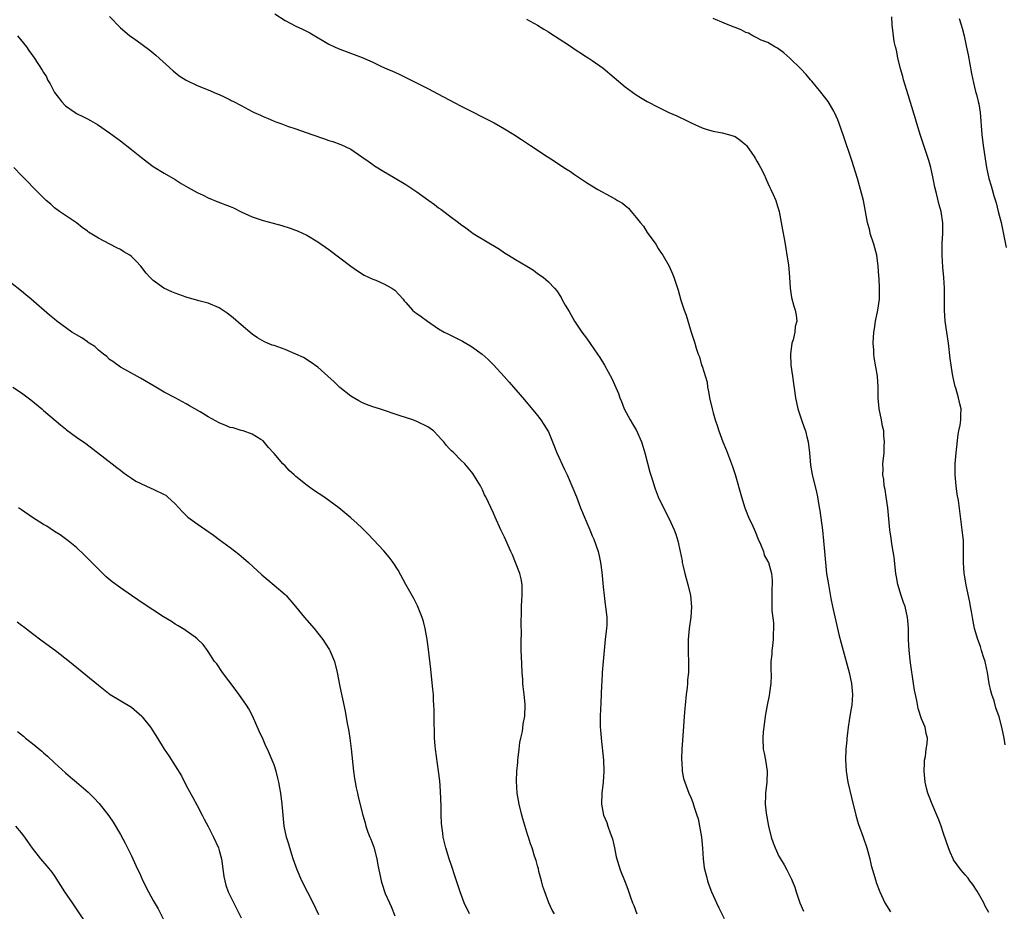
# Model space of a CAD drawing. Units: inches. Extents: x 2619000 to 2622000, y 1479000 to 1482000.
# Drawn here: x 2621241 to 2621420, y 1479999 to 1480162 of the extents above; entities that cross this region are included whole.
import ezdxf

# ---------------------------------------------------------------- set-up
doc = ezdxf.new("R2010")
doc.units = ezdxf.units.IN
doc.header["$MEASUREMENT"] = 0
doc.layers.add('LD26191479_10ft', color=91, linetype='Continuous')

msp = doc.modelspace()

# ---------------------------------------------------------------- linework, layer by layer
at = {"layer": 'LD26191479_10ft'}
for points, elevation in [([(2621257, 1480162.49), (2621259, 1480160.47), (2621259.79, 1480159.79), (2621260.75, 1480159), (2621261, 1480158.81), (2621262.09, 1480158.09), (2621263, 1480157.43), (2621264.39, 1480156.39), (2621265.47, 1480155.47), (2621268.62, 1480152.62), (2621269.73, 1480151.73), (2621271, 1480150.9), (2621273, 1480149.95), (2621275, 1480149.14), (2621276.51, 1480148.51), (2621277, 1480148.28), (2621277.89, 1480147.89), (2621279, 1480147.31), (2621279.21, 1480147.21), (2621279.59, 1480147), (2621281, 1480146.27), (2621283, 1480145.2), (2621283.41, 1480145), (2621284.51, 1480144.51), (2621285, 1480144.28), (2621285.93, 1480143.93), (2621287, 1480143.46), (2621287.34, 1480143.34), (2621288.21, 1480143), (2621289.44, 1480142.55), (2621291, 1480142.02), (2621293.87, 1480141), (2621296.22, 1480140.22), (2621297, 1480139.94), (2621297.73, 1480139.73), (2621299, 1480139.22), (2621299.18, 1480139.18), (2621301, 1480138.32), (2621302.97, 1480136.97), (2621304.13, 1480136.13), (2621305, 1480135.55), (2621305.32, 1480135.32), (2621307, 1480134.27), (2621308.76, 1480133.24), (2621311, 1480131.9), (2621311.55, 1480131.55), (2621313, 1480130.59), (2621315.21, 1480129), (2621316.25, 1480128.25), (2621317, 1480127.67), (2621317.4, 1480127.4), (2621317.94, 1480127), (2621319, 1480126.17), (2621320.6, 1480125), (2621321, 1480124.68), (2621321.98, 1480123.98), (2621323, 1480123.2), (2621323.28, 1480123), (2621328.11, 1480120.11), (2621329, 1480119.45), (2621329.71, 1480119), (2621331, 1480118.22), (2621333.04, 1480117.04), (2621334.26, 1480116.26), (2621335, 1480115.71), (2621336.02, 1480115), (2621337, 1480114.15), (2621338.1, 1480113), (2621338.52, 1480112.52), (2621339.32, 1480111.32), (2621339.47, 1480111), (2621340.07, 1480109.93), (2621340.76, 1480108.76), (2621341.75, 1480107), (2621343.07, 1480105), (2621343.91, 1480103.91), (2621345.97, 1480101), (2621346.37, 1480100.37), (2621347.19, 1480099), (2621348.54, 1480096.54), (2621349.79, 1480093.79), (2621350.02, 1480093), (2621350.33, 1480092.33), (2621350.82, 1480091), (2621351.88, 1480089), (2621352.32, 1480088.32), (2621353.07, 1480087.07), (2621353.97, 1480085), (2621354.19, 1480084.19), (2621354.56, 1480083), (2621355.47, 1480079.47), (2621355.95, 1480078.05), (2621356.27, 1480077), (2621356.46, 1480076.46), (2621357.02, 1480075), (2621357.96, 1480073), (2621359, 1480071), (2621359.9, 1480069), (2621360.19, 1480068.19), (2621360.56, 1480067), (2621361, 1480065), (2621361.35, 1480063.35), (2621361.4, 1480063), (2621361.49, 1480062.51), (2621361.86, 1480061), (2621362.12, 1480060.12), (2621362.4, 1480059), (2621362.87, 1480057), (2621363.05, 1480054.95), (2621362.93, 1480053.07), (2621362.65, 1480051), (2621362.46, 1480049), (2621362.46, 1480047), (2621362.54, 1480044.54), (2621362.51, 1480043), (2621362.34, 1480041.66), (2621362.32, 1480041), (2621362.26, 1480040.26), (2621362.08, 1480039), (2621361.89, 1480037), (2621361.79, 1480035.79), (2621361.43, 1480030.57), (2621361.3, 1480029), (2621361.25, 1480027.25), (2621361.25, 1480027), (2621361.29, 1480026.71), (2621361.4, 1480025), (2621361.64, 1480023.64), (2621361.83, 1480023), (2621362.36, 1480021.64), (2621362.58, 1480021), (2621363, 1480020.08), (2621363.32, 1480019.32), (2621363.57, 1480018.43), (2621364.06, 1480017), (2621364.29, 1480016.29), (2621364.55, 1480015), (2621364.87, 1480013), (2621365.05, 1480010.95), (2621365.19, 1480009), (2621365.41, 1480007.41), (2621365.78, 1480005.78), (2621366.01, 1480005), (2621366.26, 1480004.26), (2621366.71, 1480003), (2621367.61, 1480001), (2621368.08, 1480000.08), (2621369, 1479998.14)], 10180), ([(2621287.13, 1480163), (2621289, 1480161.77), (2621291, 1480160.75), (2621292.2, 1480160.2), (2621293.52, 1480159.52), (2621297, 1480157.5), (2621298.03, 1480157), (2621298.7, 1480156.69), (2621300.13, 1480156.13), (2621301.61, 1480155.61), (2621303.03, 1480155.03), (2621305, 1480154.17), (2621306.59, 1480153.41), (2621307.53, 1480153), (2621308.58, 1480152.58), (2621309, 1480152.34), (2621309.94, 1480151.94), (2621311, 1480151.37), (2621315, 1480149.39), (2621317.9, 1480147.9), (2621321, 1480146.26), (2621327.11, 1480143.11), (2621329, 1480142.03), (2621330.72, 1480141), (2621332.09, 1480140.09), (2621333, 1480139.47), (2621333.73, 1480139), (2621336.75, 1480137), (2621338.13, 1480136.13), (2621339.81, 1480135), (2621341, 1480134.25), (2621341.74, 1480133.74), (2621344.14, 1480132.14), (2621345.99, 1480131), (2621348.23, 1480129.77), (2621349.24, 1480129.24), (2621349.56, 1480129), (2621350.48, 1480128.48), (2621351, 1480128.05), (2621351.6, 1480127.6), (2621352.06, 1480127), (2621353, 1480125.91), (2621353.72, 1480125), (2621354.3, 1480124.3), (2621355, 1480123.14), (2621356.55, 1480121), (2621357, 1480120.22), (2621357.51, 1480119.51), (2621357.86, 1480119), (2621358.99, 1480116.99), (2621359.62, 1480115.62), (2621359.86, 1480115), (2621360.25, 1480113.75), (2621360.64, 1480112.64), (2621361.15, 1480110.85), (2621361.76, 1480109), (2621362.08, 1480108.08), (2621363, 1480104.99), (2621363.67, 1480103), (2621363.95, 1480102.05), (2621364.29, 1480101), (2621364.5, 1480100.5), (2621364.92, 1480099), (2621365, 1480098.79), (2621365.91, 1480095.91), (2621366.01, 1480095), (2621366.2, 1480094.2), (2621366.37, 1480093), (2621366.81, 1480091), (2621367, 1480090.31), (2621367.4, 1480089), (2621367.8, 1480087.8), (2621368.06, 1480087), (2621368.79, 1480085), (2621369.43, 1480083.43), (2621370.53, 1480080.53), (2621371.04, 1480079.04), (2621372.19, 1480075), (2621372.82, 1480073), (2621373.59, 1480071), (2621374.04, 1480070.04), (2621374.66, 1480068.66), (2621375.25, 1480067.25), (2621375.66, 1480066.34), (2621376.17, 1480065), (2621376.34, 1480064.34), (2621377, 1480063.2), (2621377.09, 1480063), (2621377.67, 1480061), (2621377.78, 1480059.78), (2621377.8, 1480059), (2621377.73, 1480058.27), (2621377.7, 1480057), (2621377.72, 1480055.72), (2621377.7, 1480055), (2621377.74, 1480054.26), (2621378.01, 1480052.01), (2621378.03, 1480051), (2621377.98, 1480050.02), (2621377.96, 1480049), (2621377.81, 1480047.81), (2621377.74, 1480047), (2621377.71, 1480046.29), (2621377.55, 1480045), (2621377.51, 1480043.51), (2621377.57, 1480042.43), (2621377.53, 1480041), (2621377.29, 1480039.29), (2621377.24, 1480038.76), (2621376.85, 1480037), (2621376.5, 1480035), (2621376.24, 1480033), (2621376.15, 1480032.15), (2621376.06, 1480031), (2621376.13, 1480029), (2621376.29, 1480028.29), (2621376.53, 1480027), (2621376.87, 1480025), (2621376.81, 1480023), (2621376.54, 1480021), (2621376.54, 1480020.54), (2621376.5, 1480019), (2621376.68, 1480017.32), (2621377.09, 1480015), (2621377.58, 1480013), (2621377.94, 1480011.94), (2621378.3, 1480011), (2621379, 1480009.53), (2621379.3, 1480009), (2621379.94, 1480007.94), (2621380.46, 1480007), (2621381.32, 1480005.32), (2621381.44, 1480005), (2621381.89, 1480003.89), (2621382.15, 1480003), (2621382.8, 1480001), (2621383.46, 1479999.46)], 10170), ([(2621333, 1480162), (2621335, 1480160.94), (2621336.19, 1480160.19), (2621337, 1480159.73), (2621337.43, 1480159.43), (2621338.13, 1480159), (2621340.65, 1480157.35), (2621342.25, 1480156.25), (2621343, 1480155.79), (2621343.47, 1480155.47), (2621344.24, 1480155), (2621345, 1480154.51), (2621347, 1480153.09), (2621351, 1480149.7), (2621353, 1480148.23), (2621353.77, 1480147.77), (2621355, 1480147), (2621357, 1480145.97), (2621358.97, 1480145.03), (2621360.41, 1480144.41), (2621361, 1480144.1), (2621361.77, 1480143.77), (2621363, 1480143.14), (2621365, 1480142.25), (2621365.92, 1480141.92), (2621367, 1480141.6), (2621368.69, 1480141.31), (2621369.8, 1480141), (2621371, 1480140.63), (2621371.96, 1480139.96), (2621373, 1480139.1), (2621373.09, 1480139), (2621374.52, 1480137), (2621374.68, 1480136.68), (2621375, 1480136.17), (2621375.41, 1480135.41), (2621375.66, 1480135), (2621376.29, 1480133.71), (2621376.61, 1480133), (2621376.71, 1480132.71), (2621377, 1480132.16), (2621377.35, 1480131.35), (2621377.52, 1480131), (2621377.95, 1480130.05), (2621378.41, 1480129), (2621378.57, 1480128.57), (2621379.05, 1480127), (2621379.42, 1480125), (2621379.65, 1480123.65), (2621379.96, 1480122.04), (2621380.13, 1480121), (2621380.24, 1480120.24), (2621380.47, 1480119), (2621380.73, 1480117.27), (2621380.94, 1480115), (2621381.08, 1480113), (2621381.32, 1480111.32), (2621381.72, 1480109.72), (2621381.95, 1480109), (2621382.12, 1480108.12), (2621382.26, 1480107), (2621381.99, 1480106.01), (2621381.93, 1480105), (2621381.59, 1480103.59), (2621381.38, 1480103), (2621381.09, 1480101), (2621381.18, 1480099), (2621381.48, 1480097), (2621382.05, 1480093), (2621382.45, 1480091), (2621383.09, 1480089), (2621383.63, 1480087.63), (2621383.83, 1480087), (2621384.08, 1480085.92), (2621384.34, 1480085), (2621384.55, 1480083), (2621384.73, 1480080.73), (2621385.03, 1480079.03), (2621385.84, 1480075.84), (2621386.01, 1480075), (2621386.2, 1480073.8), (2621386.47, 1480072.47), (2621386.92, 1480068.92), (2621387.14, 1480067), (2621387.32, 1480065), (2621387.47, 1480063), (2621387.7, 1480061), (2621388.02, 1480059), (2621388.48, 1480056.48), (2621388.78, 1480055), (2621389, 1480053.94), (2621389.55, 1480051.55), (2621389.7, 1480051), (2621389.93, 1480049.93), (2621390.33, 1480048.33), (2621390.68, 1480047), (2621391.65, 1480043.65), (2621391.82, 1480043), (2621392.24, 1480041), (2621392.4, 1480039), (2621392.26, 1480037), (2621392.12, 1480036.12), (2621391.79, 1480034.21), (2621391.6, 1480033), (2621391.41, 1480031.41), (2621391.37, 1480031), (2621391.36, 1480030.64), (2621391.2, 1480029), (2621391.12, 1480027.12), (2621391.23, 1480025), (2621391.57, 1480023), (2621392.21, 1480020.21), (2621393.01, 1480017), (2621393.47, 1480015.47), (2621394.34, 1480013), (2621395, 1480011), (2621395.55, 1480009), (2621395.81, 1480007.81), (2621396.07, 1480007), (2621396.64, 1480005), (2621396.74, 1480004.74), (2621397.36, 1480003), (2621398.33, 1480001), (2621399.34, 1479999.34)], 10160), ([(2621417.24, 1479999.24), (2621416.55, 1480000.55), (2621416.34, 1480001), (2621415.15, 1480003.15), (2621414.32, 1480004.32), (2621413.8, 1480005), (2621413.48, 1480005.48), (2621413, 1480006.02), (2621412.12, 1480007), (2621410.84, 1480008.84), (2621410.75, 1480009), (2621410.22, 1480010.22), (2621409.9, 1480011), (2621409, 1480013.66), (2621408.56, 1480015), (2621408.12, 1480016.12), (2621407.78, 1480017), (2621406.92, 1480019), (2621406.38, 1480020.38), (2621406.15, 1480021), (2621405.92, 1480021.92), (2621405.67, 1480023), (2621405.49, 1480025), (2621405.51, 1480026.49), (2621405.55, 1480027), (2621405.69, 1480027.69), (2621405.81, 1480029), (2621405.99, 1480029.99), (2621406.05, 1480031), (2621405.85, 1480031.85), (2621405.63, 1480033), (2621405, 1480034.54), (2621404.4, 1480036.4), (2621404.11, 1480037.89), (2621403.87, 1480039), (2621403.73, 1480039.73), (2621403.54, 1480041), (2621403, 1480044.71), (2621402.73, 1480047), (2621402.62, 1480049), (2621402.61, 1480051), (2621402.51, 1480052.51), (2621402.46, 1480053), (2621401.98, 1480055), (2621401.72, 1480055.72), (2621401.3, 1480057), (2621400.7, 1480059), (2621400.41, 1480060.41), (2621400.32, 1480061), (2621399.99, 1480063.99), (2621399.84, 1480065), (2621399.6, 1480066.4), (2621399.47, 1480067.47), (2621399.24, 1480069), (2621398.84, 1480073), (2621398.56, 1480075), (2621398.35, 1480076.35), (2621398.21, 1480077), (2621398.12, 1480078.12), (2621397.95, 1480079), (2621398, 1480080), (2621397.96, 1480081), (2621398.17, 1480083), (2621398.19, 1480084.19), (2621398.27, 1480085), (2621398.12, 1480086.12), (2621398.1, 1480087), (2621397.89, 1480087.89), (2621397.69, 1480089), (2621397.29, 1480091), (2621397.11, 1480093), (2621397.09, 1480095), (2621396.96, 1480097), (2621396.38, 1480100.38), (2621396.3, 1480101), (2621396.27, 1480101.73), (2621396.19, 1480103), (2621396.32, 1480105), (2621396.39, 1480105.61), (2621396.63, 1480107), (2621397.03, 1480109), (2621397.32, 1480111), (2621397.34, 1480113), (2621397.24, 1480114.76), (2621397.2, 1480115.2), (2621397.09, 1480117), (2621396.83, 1480119), (2621396.28, 1480121), (2621395.65, 1480123), (2621395.54, 1480123.54), (2621395.17, 1480125), (2621394.8, 1480127), (2621394.39, 1480129), (2621393.87, 1480131), (2621393.3, 1480133), (2621392.29, 1480136.29), (2621390.77, 1480140.77), (2621389.99, 1480143), (2621389.71, 1480143.71), (2621389.15, 1480145), (2621389, 1480145.29), (2621387.96, 1480147), (2621387.58, 1480147.58), (2621386.39, 1480149), (2621385, 1480150.71), (2621384.74, 1480151), (2621383.96, 1480151.96), (2621383, 1480153), (2621381, 1480154.94), (2621379.9, 1480155.9), (2621379, 1480156.59), (2621378.76, 1480156.76), (2621378.26, 1480157), (2621377, 1480157.75), (2621375.78, 1480158.22), (2621375, 1480158.6), (2621374.76, 1480158.76), (2621374.26, 1480159), (2621373.45, 1480159.45), (2621373, 1480159.59), (2621372.1, 1480160.1), (2621371, 1480160.52), (2621370.66, 1480160.66), (2621369, 1480161.28), (2621367, 1480162.12)], 10150), ([(2621420.22, 1480029.78), (2621420.04, 1480031), (2621419.62, 1480033), (2621419.12, 1480034.88), (2621418.55, 1480036.55), (2621418.2, 1480037.8), (2621417.8, 1480039), (2621417.62, 1480039.62), (2621417.34, 1480041), (2621417, 1480043), (2621416.65, 1480044.65), (2621416.56, 1480045), (2621416.33, 1480045.67), (2621415.94, 1480047), (2621415.72, 1480047.72), (2621415.25, 1480049), (2621414.65, 1480051), (2621414.25, 1480053), (2621414.09, 1480054.09), (2621413.91, 1480055), (2621413.8, 1480055.8), (2621413.1, 1480058.9), (2621412.79, 1480060.79), (2621412.73, 1480061), (2621412.62, 1480063), (2621412.66, 1480065.34), (2621412.61, 1480067), (2621412.39, 1480069), (2621411.7, 1480074.3), (2621411.49, 1480075.49), (2621411.28, 1480077), (2621411.09, 1480079), (2621411.12, 1480081), (2621411.3, 1480083), (2621411.64, 1480086.36), (2621411.77, 1480087), (2621412.04, 1480088.04), (2621412.15, 1480089), (2621412.12, 1480089.88), (2621412.22, 1480091), (2621411.96, 1480091.96), (2621411.74, 1480093), (2621411.23, 1480094.77), (2621411.11, 1480095.11), (2621410.73, 1480096.73), (2621410.66, 1480097.34), (2621410.38, 1480099), (2621410.22, 1480100.22), (2621409.89, 1480103), (2621409.58, 1480105), (2621409.29, 1480107), (2621409.17, 1480109), (2621409.18, 1480113), (2621409.06, 1480114.94), (2621408.86, 1480116.85), (2621408.73, 1480119), (2621408.77, 1480121.23), (2621408.89, 1480123), (2621408.9, 1480124.9), (2621408.57, 1480127), (2621408.21, 1480128.21), (2621407.73, 1480130.27), (2621407.4, 1480131.4), (2621407.12, 1480133), (2621406.69, 1480135), (2621406.29, 1480136.29), (2621406.1, 1480137), (2621404.82, 1480140.82), (2621404.15, 1480143), (2621403.89, 1480143.89), (2621402.28, 1480149), (2621401.7, 1480151), (2621401.56, 1480151.56), (2621401.16, 1480153), (2621400.67, 1480155), (2621400.4, 1480156.4), (2621400.24, 1480157), (2621400.03, 1480157.97), (2621399.87, 1480159), (2621399.61, 1480161), (2621399.56, 1480162.44)], 10140), ([(2621411.83, 1480162.17), (2621412.21, 1480161), (2621412.39, 1480160.39), (2621412.73, 1480159), (2621413.15, 1480157.15), (2621413.5, 1480155.5), (2621414.11, 1480152.11), (2621414.44, 1480150.44), (2621414.84, 1480148.84), (2621415, 1480148.28), (2621415.32, 1480147), (2621415.4, 1480146.6), (2621415.67, 1480145), (2621416, 1480141), (2621416.23, 1480139), (2621416.51, 1480137), (2621416.59, 1480136.59), (2621416.83, 1480135), (2621417.27, 1480133), (2621417.68, 1480131.68), (2621417.84, 1480131), (2621418.18, 1480129.82), (2621418.58, 1480128.58), (2621418.98, 1480127), (2621419.48, 1480125), (2621420.44, 1480120.44)], 10130), ([(2621240.24, 1480159), (2621241.89, 1480157), (2621242.33, 1480156.33), (2621243, 1480155.4), (2621243.31, 1480155), (2621244.75, 1480152.75), (2621245, 1480152.3), (2621245.51, 1480151.51), (2621245.73, 1480151), (2621246.23, 1480150.23), (2621246.79, 1480149), (2621247, 1480148.68), (2621247.74, 1480147.74), (2621248.25, 1480147), (2621249, 1480146.24), (2621250.78, 1480145), (2621251, 1480144.86), (2621252.26, 1480144.26), (2621253, 1480143.84), (2621253.58, 1480143.58), (2621254.82, 1480142.82), (2621257, 1480141.33), (2621259, 1480139.86), (2621261, 1480138.3), (2621262.82, 1480136.82), (2621263.95, 1480135.95), (2621265, 1480135.19), (2621267, 1480133.95), (2621269, 1480132.79), (2621270.09, 1480132.09), (2621271.34, 1480131.34), (2621273, 1480130.42), (2621274.07, 1480129.93), (2621275, 1480129.48), (2621276.76, 1480128.76), (2621279, 1480127.89), (2621279.62, 1480127.62), (2621281, 1480126.93), (2621283, 1480125.99), (2621285, 1480125.32), (2621286.84, 1480124.84), (2621288.4, 1480124.4), (2621289.92, 1480123.92), (2621291.37, 1480123.37), (2621293, 1480122.64), (2621295, 1480121.48), (2621297, 1480120.06), (2621299, 1480118.52), (2621301, 1480117.03), (2621302.18, 1480116.18), (2621303.4, 1480115.4), (2621305, 1480114.65), (2621305.54, 1480114.46), (2621307, 1480113.83), (2621308.48, 1480113), (2621309, 1480112.63), (2621309.81, 1480111.81), (2621310.52, 1480111), (2621310.71, 1480110.71), (2621311, 1480110.38), (2621312.26, 1480109), (2621312.64, 1480108.64), (2621313, 1480108.38), (2621313.84, 1480107.84), (2621314.98, 1480107), (2621317, 1480105.63), (2621318.03, 1480105), (2621318.66, 1480104.66), (2621321, 1480103.55), (2621321.36, 1480103.36), (2621323, 1480102.41), (2621324.93, 1480101), (2621326.03, 1480100.03), (2621327.02, 1480099.02), (2621328.93, 1480096.93), (2621329.87, 1480095.87), (2621332.64, 1480092.64), (2621335, 1480089.8), (2621335.61, 1480089), (2621336.18, 1480088.18), (2621336.92, 1480087), (2621337, 1480086.85), (2621337.75, 1480085), (2621338.09, 1480084.09), (2621338.53, 1480083), (2621339.94, 1480079.94), (2621340.41, 1480079), (2621341.29, 1480077), (2621342.09, 1480075), (2621342.87, 1480073), (2621343.68, 1480071), (2621344.16, 1480069.84), (2621344.54, 1480069), (2621344.69, 1480068.69), (2621345, 1480067.91), (2621345.28, 1480067.28), (2621346.08, 1480065), (2621346.24, 1480064.24), (2621346.52, 1480063), (2621346.76, 1480061.24), (2621347, 1480058.59), (2621347.17, 1480057), (2621347.37, 1480055.37), (2621347.43, 1480055), (2621347.63, 1480053), (2621347.63, 1480051.63), (2621347.59, 1480051), (2621347.51, 1480050.49), (2621347.37, 1480049), (2621347.14, 1480047), (2621346.96, 1480044.96), (2621346.81, 1480043), (2621346.72, 1480041.28), (2621346.66, 1480040.66), (2621346.63, 1480039), (2621346.57, 1480037.43), (2621346.42, 1480035), (2621346.41, 1480033.59), (2621346.44, 1480033), (2621346.51, 1480032.51), (2621346.62, 1480031), (2621347.02, 1480026.98), (2621347.12, 1480025), (2621346.98, 1480023), (2621346.73, 1480021), (2621346.67, 1480019), (2621347.04, 1480017), (2621347.63, 1480015.63), (2621347.82, 1480015), (2621348.25, 1480013.75), (2621348.55, 1480013), (2621348.65, 1480012.65), (2621349.02, 1480011), (2621349.36, 1480009.36), (2621349.81, 1480007.81), (2621350.09, 1480007), (2621351, 1480004.76), (2621351.48, 1480003.48), (2621351.98, 1480002.02), (2621352.35, 1480001), (2621352.54, 1480000.54), (2621353.12, 1479999)], 10190), ([(2621338.09, 1479999), (2621337.67, 1479999.67), (2621337.07, 1480001), (2621336.33, 1480003), (2621336.01, 1480004.01), (2621335.73, 1480005), (2621335.26, 1480006.74), (2621335.18, 1480007.18), (2621335, 1480007.78), (2621334.75, 1480008.75), (2621334.47, 1480009.53), (2621334.02, 1480011), (2621333.75, 1480011.75), (2621333.35, 1480013), (2621333.26, 1480013.26), (2621332.31, 1480016.31), (2621332.13, 1480017), (2621331.64, 1480019), (2621331.32, 1480021), (2621331.19, 1480023.19), (2621331.26, 1480025), (2621331.42, 1480026.58), (2621331.44, 1480027), (2621331.67, 1480029), (2621331.79, 1480030.21), (2621331.96, 1480031), (2621332.25, 1480032.25), (2621332.41, 1480033.59), (2621332.71, 1480035), (2621332.78, 1480037), (2621332.77, 1480037.23), (2621332.59, 1480039), (2621332.4, 1480040.4), (2621332.35, 1480041), (2621332.31, 1480041.69), (2621332.19, 1480043), (2621332.07, 1480045.93), (2621332.05, 1480047), (2621332.04, 1480048.04), (2621332.04, 1480049), (2621332.07, 1480049.93), (2621332.06, 1480052.06), (2621332.1, 1480053.9), (2621332.11, 1480055), (2621332.17, 1480056.17), (2621332.23, 1480057), (2621332.21, 1480057.79), (2621332.21, 1480059), (2621332.05, 1480060.05), (2621331.81, 1480061), (2621331.03, 1480063.03), (2621330.44, 1480064.44), (2621330.16, 1480065), (2621329, 1480067.63), (2621328.35, 1480069), (2621327.29, 1480071.29), (2621327, 1480072.01), (2621325.59, 1480075), (2621325.38, 1480075.38), (2621325, 1480076.28), (2621324.61, 1480077), (2621324.02, 1480077.98), (2621323.23, 1480079.23), (2621323, 1480079.55), (2621321.75, 1480081), (2621321, 1480081.72), (2621319.75, 1480083), (2621319.35, 1480083.35), (2621319, 1480083.75), (2621318.39, 1480084.39), (2621317.92, 1480085), (2621317.47, 1480085.47), (2621317, 1480086.04), (2621316.03, 1480087), (2621315.44, 1480087.44), (2621315, 1480087.74), (2621313, 1480088.72), (2621312.29, 1480089), (2621309.79, 1480089.79), (2621306.21, 1480091), (2621305, 1480091.39), (2621303.84, 1480091.84), (2621303, 1480092.19), (2621302.46, 1480092.46), (2621301, 1480093.33), (2621299, 1480094.91), (2621297.96, 1480095.96), (2621296.82, 1480097), (2621295, 1480098.59), (2621293.61, 1480099.61), (2621292.35, 1480100.35), (2621291, 1480100.99), (2621289, 1480101.82), (2621287.69, 1480102.31), (2621287, 1480102.54), (2621286.64, 1480102.64), (2621285.8, 1480103), (2621285.25, 1480103.25), (2621283.99, 1480103.99), (2621283, 1480104.65), (2621281, 1480106.33), (2621279.58, 1480107.58), (2621279, 1480108.06), (2621278.45, 1480108.45), (2621277, 1480109.44), (2621275, 1480110.27), (2621273.27, 1480110.73), (2621271, 1480111.39), (2621269, 1480112.08), (2621268.36, 1480112.36), (2621266.94, 1480113), (2621265, 1480114.38), (2621264.39, 1480115), (2621263.72, 1480115.72), (2621262.73, 1480117), (2621261.9, 1480117.9), (2621261, 1480118.79), (2621260.71, 1480119), (2621259.66, 1480119.66), (2621259, 1480120.03), (2621258.34, 1480120.34), (2621257.11, 1480121), (2621255, 1480122.1), (2621253.22, 1480123.22), (2621253, 1480123.41), (2621252.04, 1480124.04), (2621251, 1480124.89), (2621247.9, 1480127), (2621247, 1480127.67), (2621246.3, 1480128.3), (2621245.49, 1480129), (2621245, 1480129.46), (2621243.24, 1480131.24), (2621243, 1480131.45), (2621242.26, 1480132.26), (2621241, 1480133.51), (2621239.57, 1480135)], 10200), ([(2621322.63, 1479999), (2621321.66, 1480001), (2621320.89, 1480003), (2621320.45, 1480004.45), (2621319.89, 1480006.11), (2621319.46, 1480007.46), (2621318.91, 1480009), (2621318.3, 1480011), (2621317.84, 1480013), (2621317.73, 1480013.73), (2621317.58, 1480015), (2621317.54, 1480015.54), (2621317.48, 1480017), (2621317.45, 1480018.55), (2621317.36, 1480021.36), (2621317.21, 1480023.21), (2621316.99, 1480024.99), (2621316.43, 1480029), (2621316.37, 1480029.63), (2621316.27, 1480031), (2621316.24, 1480032.24), (2621316.17, 1480033.83), (2621316.18, 1480036.18), (2621316.14, 1480037), (2621316.07, 1480037.93), (2621316.03, 1480039), (2621315.96, 1480039.96), (2621315.7, 1480042.3), (2621315.59, 1480043.59), (2621315.17, 1480047.17), (2621314.93, 1480049), (2621314.57, 1480051), (2621314.25, 1480052.25), (2621314, 1480053), (2621313.14, 1480055.14), (2621312.47, 1480056.47), (2621311, 1480059.02), (2621309.6, 1480061.6), (2621308.72, 1480063), (2621308, 1480064), (2621307, 1480065.13), (2621305.15, 1480067.15), (2621304.18, 1480068.18), (2621303, 1480069.35), (2621302.14, 1480070.14), (2621301, 1480071.16), (2621298.8, 1480073), (2621297, 1480074.35), (2621296.1, 1480075), (2621294.21, 1480076.21), (2621293.04, 1480077.04), (2621291, 1480078.69), (2621290.64, 1480079), (2621289.78, 1480079.78), (2621289, 1480080.64), (2621288.6, 1480081), (2621287, 1480082.9), (2621286.89, 1480083), (2621285.99, 1480083.99), (2621285, 1480085.18), (2621284.59, 1480085.41), (2621283, 1480086.42), (2621281.39, 1480087), (2621281, 1480087.09), (2621279.55, 1480087.55), (2621279, 1480087.65), (2621278.06, 1480088.06), (2621277, 1480088.48), (2621275, 1480089.57), (2621273.53, 1480090.47), (2621271.59, 1480091.59), (2621271, 1480091.95), (2621268.96, 1480093.04), (2621267, 1480094.05), (2621265.13, 1480095.13), (2621262.64, 1480096.64), (2621259.82, 1480098.18), (2621259, 1480098.64), (2621257.63, 1480099.63), (2621257, 1480100.04), (2621256.53, 1480100.53), (2621255.95, 1480101), (2621255, 1480101.74), (2621254.36, 1480102.36), (2621253.31, 1480103), (2621253.14, 1480103.14), (2621253, 1480103.21), (2621251.96, 1480103.96), (2621251, 1480104.5), (2621250.17, 1480105), (2621247.44, 1480107), (2621247, 1480107.38), (2621246.11, 1480108.1), (2621242.77, 1480111), (2621241.79, 1480111.79), (2621241, 1480112.45), (2621239, 1480114.02)], 10210), ([(2621239.38, 1480095), (2621241, 1480093.92), (2621242.69, 1480092.69), (2621244.68, 1480091), (2621245, 1480090.74), (2621248.09, 1480088.09), (2621249, 1480087.36), (2621249.19, 1480087.19), (2621251, 1480085.87), (2621252.69, 1480084.69), (2621257.52, 1480081), (2621258.34, 1480080.34), (2621259, 1480079.83), (2621259.46, 1480079.46), (2621260.14, 1480079), (2621261, 1480078.37), (2621261.82, 1480077.82), (2621264.55, 1480076.55), (2621265, 1480076.41), (2621267, 1480075.43), (2621267.27, 1480075.27), (2621267.61, 1480075), (2621269, 1480073.73), (2621269.64, 1480073), (2621270.29, 1480072.29), (2621271, 1480071.57), (2621271.3, 1480071.3), (2621271.69, 1480071), (2621273, 1480070.08), (2621274.58, 1480069), (2621275.99, 1480067.99), (2621277, 1480067.23), (2621279, 1480065.78), (2621280.56, 1480064.56), (2621281, 1480064.19), (2621282.34, 1480063), (2621284.78, 1480060.78), (2621285.85, 1480059.85), (2621287, 1480058.92), (2621289, 1480057.18), (2621289.19, 1480057), (2621290.93, 1480055), (2621292.58, 1480053), (2621293, 1480052.53), (2621294.31, 1480051), (2621295, 1480050.15), (2621295.89, 1480049), (2621296.34, 1480048.34), (2621297.12, 1480047.12), (2621297.18, 1480047), (2621298, 1480045), (2621298.49, 1480043), (2621299, 1480040.43), (2621299.94, 1480035.94), (2621300.33, 1480033.67), (2621300.57, 1480032.57), (2621300.8, 1480031), (2621301.04, 1480029.04), (2621301.46, 1480025), (2621301.68, 1480023.68), (2621301.76, 1480023), (2621301.99, 1480021.99), (2621302.19, 1480021), (2621302.35, 1480020.35), (2621303.19, 1480017), (2621303.59, 1480015.59), (2621303.73, 1480015), (2621304.1, 1480013.9), (2621304.45, 1480013), (2621304.63, 1480012.63), (2621305.16, 1480011.16), (2621305.71, 1480009), (2621305.89, 1480007.89), (2621306.4, 1480005.6), (2621306.5, 1480005), (2621306.62, 1480004.62), (2621307.28, 1480002.72), (2621308.04, 1480001), (2621308.36, 1480000.36), (2621309, 1479998.65)], 10220), ([(2621295.15, 1479998.85), (2621294.11, 1480001), (2621293.13, 1480002.87), (2621292.07, 1480005), (2621291.2, 1480007), (2621290.47, 1480009), (2621289.85, 1480011), (2621289.67, 1480011.67), (2621289.29, 1480013), (2621288.87, 1480015), (2621288.65, 1480017), (2621288.47, 1480019), (2621288.22, 1480021), (2621288.03, 1480021.97), (2621287.86, 1480023), (2621287.71, 1480023.71), (2621287.38, 1480025), (2621287, 1480026.15), (2621286.68, 1480027), (2621286.15, 1480028.15), (2621285.8, 1480029), (2621285.53, 1480029.53), (2621285, 1480030.75), (2621284.3, 1480032.3), (2621283.09, 1480035.09), (2621282.38, 1480036.38), (2621281.98, 1480037), (2621281, 1480038.43), (2621279.92, 1480039.92), (2621277.59, 1480043), (2621276.55, 1480044.55), (2621276.17, 1480045), (2621275, 1480046.82), (2621274.85, 1480047), (2621274.08, 1480048.08), (2621273, 1480049.13), (2621272.6, 1480049.4), (2621271, 1480050.55), (2621270.76, 1480050.76), (2621269.51, 1480051.51), (2621269, 1480051.77), (2621268.29, 1480052.29), (2621266.85, 1480053.15), (2621263, 1480055.67), (2621262.21, 1480056.21), (2621261, 1480057.01), (2621259, 1480058.38), (2621257.5, 1480059.5), (2621256.41, 1480060.41), (2621255.78, 1480061), (2621253.77, 1480063), (2621252.42, 1480064.42), (2621251, 1480065.75), (2621249.48, 1480067), (2621248.05, 1480068.05), (2621247, 1480068.7), (2621245.62, 1480069.62), (2621245, 1480069.97), (2621243, 1480071.25), (2621241, 1480072.59), (2621240.46, 1480073)], 10230), ([(2621240.2, 1480052.2), (2621241, 1480051.61), (2621241.34, 1480051.34), (2621243, 1480050.11), (2621244.77, 1480048.77), (2621247.19, 1480047), (2621249.73, 1480045), (2621255, 1480040.66), (2621255.92, 1480039.92), (2621257.15, 1480039), (2621261, 1480036.66), (2621262.9, 1480035), (2621263, 1480034.9), (2621264.49, 1480033), (2621265.75, 1480031), (2621266.96, 1480029), (2621267.82, 1480027.82), (2621269, 1480025.99), (2621270.13, 1480024.13), (2621271, 1480022.41), (2621272.19, 1480020.19), (2621273, 1480018.75), (2621273.92, 1480017), (2621274.28, 1480016.28), (2621275, 1480014.92), (2621275.94, 1480013), (2621276.86, 1480011), (2621277, 1480010.57), (2621277.41, 1480009), (2621277.83, 1480005.83), (2621278.01, 1480005), (2621278.21, 1480004.21), (2621278.67, 1480003), (2621280.09, 1480000.09), (2621281, 1479998.26)], 10240), ([(2621240.25, 1480032.25), (2621241.35, 1480031.35), (2621241.74, 1480031), (2621243, 1480030.02), (2621244.66, 1480028.66), (2621245, 1480028.33), (2621245.75, 1480027.75), (2621247, 1480026.54), (2621249, 1480024.68), (2621249.93, 1480023.93), (2621250.98, 1480023), (2621253.16, 1480021.16), (2621254.17, 1480020.17), (2621255.13, 1480019.13), (2621256.88, 1480016.88), (2621257.68, 1480015.68), (2621259, 1480013.47), (2621259.88, 1480011.88), (2621260.32, 1480011), (2621261, 1480009.59), (2621261.83, 1480007.83), (2621262.19, 1480007), (2621262.46, 1480006.46), (2621263.09, 1480005), (2621264.14, 1480003), (2621265, 1480001.46), (2621265.91, 1479999.91), (2621267, 1479997.73)], 10250), ([(2621253, 1479996.92), (2621251, 1479999.94), (2621250.25, 1480001), (2621248.91, 1480003), (2621247, 1480005.96), (2621246.57, 1480006.57), (2621245.67, 1480007.67), (2621244.52, 1480009), (2621243, 1480010.95), (2621242.16, 1480012.16), (2621241.61, 1480013), (2621241, 1480013.75), (2621239.93, 1480015)], 10260)]:
    msp.add_lwpolyline(points, dxfattribs=dict(at, elevation=elevation))

doc.saveas('drawing.dxf')
